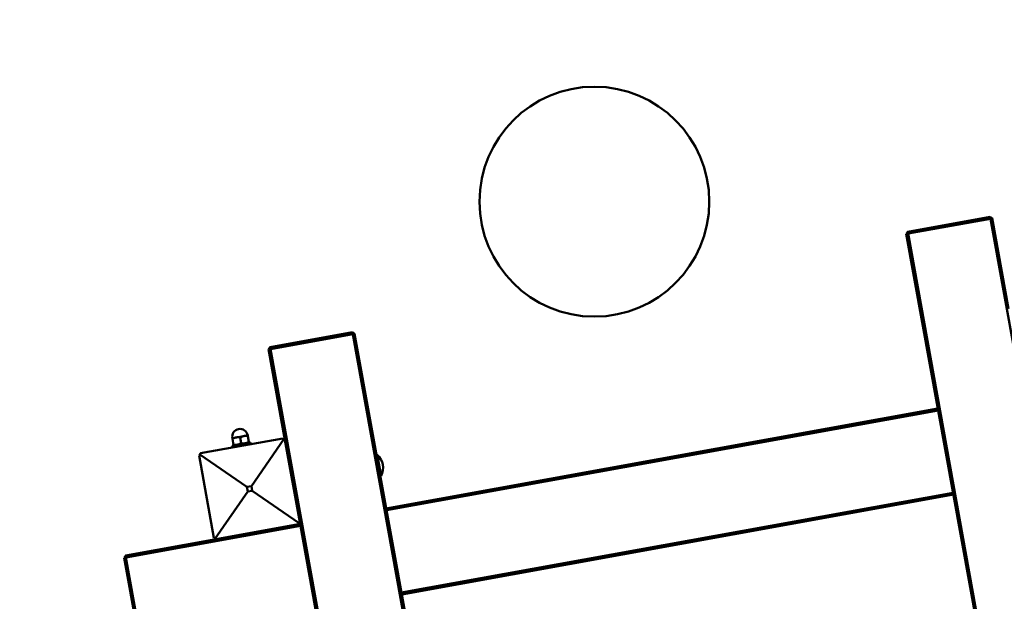
# Model space of a CAD drawing. Units: millimetres. Extents: x 9500 to 32500, y 3350 to 26350.
# Drawn here: x 13532 to 14604, y 14464 to 15096 of the extents above; entities that cross this region are included whole.
import ezdxf

# ---------------------------------------------------------------- set-up
doc = ezdxf.new("R2010")
doc.units = ezdxf.units.MM
doc.header["$LTSCALE"] = 100
doc.layers.add('Visible (ISO)', color=7, linetype='Continuous', lineweight=50)

msp = doc.modelspace()

# ---------------------------------------------------------------- linework, layer by layer
at = {"layer": 'Visible (ISO)'}
for p, q in [((14588.1, 14881.5), (14498.6, 14865.3)), ((14498.9, 14863.3), (14588.5, 14879.5)), ((14588.1, 14881.5), (14590.4, 14879.9)), ((14588.5, 14879.5), (14588.1, 14881.5)), ((14590.4, 14879.9), (14588.5, 14879.5)), ((14588.5, 14879.5), (14985.6, 12684.2)), ((14608.2, 14781.5), (14590.4, 14879.9)), ((14497, 14863), (14498.6, 14865.3)), ((14498.9, 14863.3), (14497, 14863)), ((14497, 14863), (14894.1, 12667.6)), ((14498.6, 14865.3), (14498.9, 14863.3)), ((14896.1, 12668), (14498.9, 14863.3)), ((13894.4, 14756), (13804.8, 14739.8)), ((13805.2, 14737.8), (13894.7, 14754)), ((13894.4, 14756), (13896.7, 14754.4)), ((13894.7, 14754), (13894.4, 14756)), ((13896.7, 14754.4), (13894.7, 14754)), ((13894.7, 14754), (14291.9, 12558.7)), ((14293.9, 12559), (13896.7, 14754.4)), ((13803.2, 14737.5), (13804.8, 14739.8)), ((13805.2, 14737.8), (13803.2, 14737.5)), ((13803.2, 14737.5), (13821, 14639.1)), ((13804.8, 14739.8), (13805.2, 14737.8)), ((14202.4, 12542.5), (13805.2, 14737.8)), ((14531.3, 14673.1), (13931.1, 14564.5)), ((13931.4, 14562.5), (14531.7, 14671.1)), ((13776.3, 14643.2), (13780.5, 14643.9)), ((13818.7, 14640.7), (13729.1, 14624.5)), ((13783.4, 14636.3), (13763.7, 14632.8)), ((13763.8, 14640.9), (13768, 14641.7)), ((13765.1, 14633.8), (13763.9, 14640.2)), ((13768, 14641.7), (13776.3, 14643.2)), ((13773.4, 14635.3), (13772.3, 14641.7)), ((13781.8, 14636.8), (13780.6, 14643.2)), ((13783.4, 14636.3), (13783.8, 14634.4)), ((13784.4, 14588.8), (13819.9, 14639.9)), ((13818.7, 14640.7), (13819.9, 14639.9)), ((13819.9, 14639.9), (13821, 14639.1)), ((13837.2, 14549.5), (13821, 14639.1)), ((13727.5, 14622.2), (13728.3, 14623.3)), ((13728.3, 14623.3), (13729.1, 14624.5)), ((13728.3, 14623.3), (13779.5, 14587.9)), ((13763.7, 14632.8), (13764.1, 14630.8)), ((13920.6, 14622.5), (13921.4, 14622.7)), ((13925.5, 14600.1), (13921.4, 14622.7)), ((13727.5, 14622.2), (13743.7, 14532.6)), ((13924.6, 14599.9), (13925.5, 14600.1)), ((13744.9, 14531.8), (13780.4, 14582.9)), ((13779.5, 14587.9), (13784.4, 14588.8)), ((13780.4, 14582.9), (13779.5, 14587.9)), ((13785.3, 14583.8), (13780.4, 14582.9)), ((13784.4, 14588.8), (13785.3, 14583.8)), ((13785.3, 14583.8), (13836.4, 14548.4)), ((14547.9, 14581.6), (13947.6, 14473)), ((13948, 14471), (14548.2, 14579.6)), ((13836.4, 14548.4), (13835.6, 14547.2)), ((13837.6, 14547.6), (13835.6, 14547.2)), ((13837.2, 14549.5), (13836.4, 14548.4)), ((13837.2, 14549.5), (14166.4, 12730.1)), ((13648, 14511.2), (13837.9, 14545.6)), ((13746.1, 14531), (13835.6, 14547.2)), ((13746.1, 14531), (13647.7, 14513.2)), ((13744.9, 14531.8), (13743.7, 14532.6)), ((13746.1, 14531), (13744.9, 14531.8)), ((13646, 14510.9), (13647.7, 14513.2)), ((13648, 14511.2), (13646, 14510.9)), ((13646, 14510.9), (13662.2, 14421.3)), ((13647.7, 14513.2), (13648, 14511.2)), ((13664.2, 14421.7), (13648, 14511.2))]:
    msp.add_line(p, q, dxfattribs=at)
for centre, radius in [((21000, 14850), 11500), ((21138.7, 14800.1), 8250), ((14157.6, 14898), 125)]:
    msp.add_circle(centre, radius, dxfattribs=at)
for centre, radius, start, end in [((13772.1, 14642.4), 8.5, 10.255, 190.255), ((13909.8, 14608.9), 18, 330.546, 49.964)]:
    msp.add_arc(centre, radius, start, end, dxfattribs=at)
for points in [[(13780.5, 14643.9), (13780.5, 14643.9), (13780.6, 14643.2)], [(13763.9, 14640.2), (13763.8, 14640.9), (13763.8, 14640.9)], [(13768, 14641.7), (13766, 14641.3), (13763.9, 14640.2)], [(13765.1, 14633.8), (13767.4, 14633.4), (13769.4, 14633.8)], [(13765.2, 14633), (13765.2, 14633), (13765.1, 14633.8)], [(13772.3, 14641.7), (13769.9, 14642), (13768, 14641.7)], [(13769.4, 14633.8), (13771.3, 14634.2), (13773.4, 14635.3)], [(13776.3, 14643.2), (13774.4, 14642.8), (13772.3, 14641.7)], [(13773.4, 14635.3), (13775.8, 14635), (13777.7, 14635.3)], [(13780.6, 14643.2), (13778.3, 14643.5), (13776.3, 14643.2)], [(13777.7, 14635.3), (13779.7, 14635.7), (13781.8, 14636.8)], [(13781.8, 14636.8), (13781.9, 14636.1), (13781.9, 14636.1)]]:
    msp.add_rational_spline(points, [1, 1.0379548493, 1], degree=2, dxfattribs=at)

doc.saveas('drawing.dxf')
